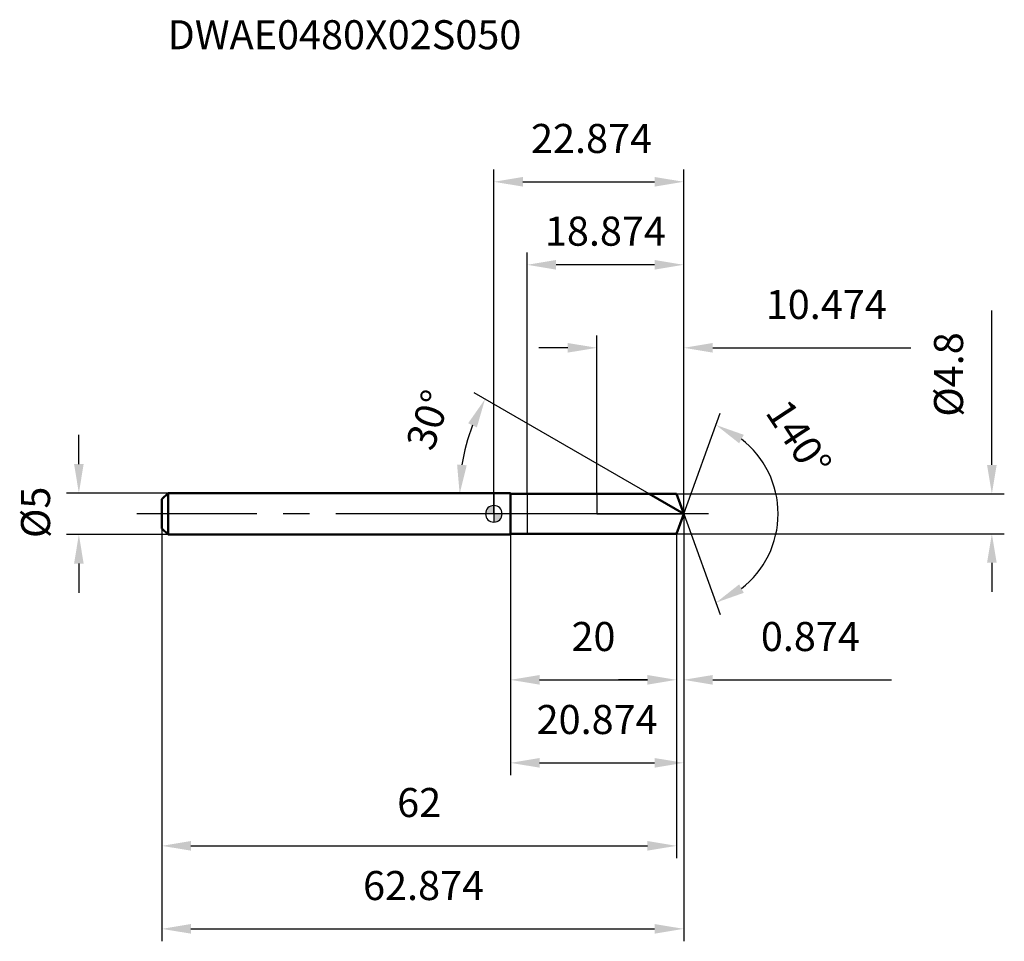
# Model space of a CAD drawing. Units: millimetres. Extents: x -57 to 61, y -52 to 60.
import ezdxf

# ---------------------------------------------------------------- set-up
doc = ezdxf.new("R2010")
doc.units = ezdxf.units.MM
doc.linetypes.add('CENTER2', pattern=[28.575, 19.05, -3.175, 3.175, -3.175])
for name, color, linetype, lineweight in [('1', 4, 'Continuous', 50), ('2', 7, 'Continuous', 25), ('4', 2, 'CENTER2', 25), ('cut', 1, 'Continuous', 25), ('nocut', 7, 'Continuous', 25), ('sk1', 4, 'Continuous', 50), ('sk2', 7, 'Continuous', 25), ('sk4', 2, 'CENTER2', 25), ('sk6', 5, 'Continuous', 35)]:
    doc.layers.add(name, color=color, linetype=linetype, lineweight=lineweight)
doc.layers.add('7', color=5, linetype='Continuous')
doc.styles.add('simplex', font='txt.shx', dxfattribs={"height": 3.5})
doc.styles.get("Standard").update_dxf_attribs({"font": 'txt.shx', "bigfont": '@extfont2.shx'})
doc.dimstyles.new('コピー - ISO-25', dxfattribs={"dimscale": 0, "dimtxt": 3.5, "dimasz": 3.5, "dimexe": 1.5, "dimexo": 0, "dimgap": 2.3, "dimtad": 1, "dimdsep": 46, "dimtxsty": 'simplex', "dimcen": 0.09, "dimclrd": 256, "dimclre": 256, "dimclrt": 256, "dimadec": 0, "dimazin": 0, "dimtfac": 1, "dimtofl": 0, "dimtmove": 0, "dimatfit": 3, "dimfxl": 1, "dimtolj": 1, "dimlwd": -1, "dimlwe": -1, "dimarcsym": 0})

# ---------------------------------------------------------------- blocks, each defined once
blk = doc.blocks.new('zero block')
h = blk.add_hatch(color=7)
h.paths.add_polyline_path([(0, 1, 0.414214), (-1, 0), (0, 0)])
h.paths.add_polyline_path([(1, 0), (0, 0), (0, -1, 0.414214)])
at = {"color": 7, "ltscale": 0.2}
for p, q in [((-1, 0), (1, 0)), ((0, -1), (0, 1))]:
    blk.add_line(p, q, dxfattribs=at)
for start, end in [(90, 180), (180, 270), (0, 90), (270, 0)]:
    blk.add_arc((0, 0), 1, start, end, dxfattribs=at)
blk = doc.blocks.new('*D603444')
at = {"layer": '2'}
for p, q in [((60, 5.9), (60, 24.5)), ((22, 2.4), (61.5, 2.4)), ((22, -2.4), (61.5, -2.4)), ((60, -5.9), (60, -9.4))]:
    blk.add_line(p, q, dxfattribs=at)
for points in [[(59.42, 5.9), (60.58, 5.9), (60, 2.4)], [(60.58, -5.9), (59.42, -5.9), (60, -2.4)]]:
    blk.add_solid(points, dxfattribs=at)
at = {"layer": 'Defpoints', "color": 0}
for p in [(22, 2.4), (22, -2.4), (60, -2.4)]:
    blk.add_point(p, dxfattribs=at)
at = {"layer": '2', "insert": (53.03, 11.7), "char_height": 3.5, "attachment_point": 1, "rotation": 90, "line_spacing_factor": 0.9, "style": 'simplex'}
blk.add_mtext('\\A1;%%c4.8', dxfattribs=at)
blk = doc.blocks.new('*D604555')
at = {"layer": 'Defpoints', "color": 0}
for p in [(-50, 2.5), (-39.25, 2.5), (-39.25, -2.5)]:
    blk.add_point(p, dxfattribs=at)
at = {"layer": 'sk2'}
for p, q in [((-50, 6), (-50, 9.5)), ((-39.25, 2.5), (-51.5, 2.5)), ((-39.25, -2.5), (-51.5, -2.5)), ((-50, -6), (-50, -9.5))]:
    blk.add_line(p, q, dxfattribs=at)
for points in [[(-50.58, 6), (-49.42, 6), (-50, 2.5)], [(-49.42, -6), (-50.58, -6), (-50, -2.5)]]:
    blk.add_solid(points, dxfattribs=at)
at = {"layer": 'sk2', "insert": (-56.97, -2.92), "char_height": 3.5, "attachment_point": 1, "rotation": 90, "line_spacing_factor": 0.9, "style": 'simplex'}
blk.add_mtext('\\A1;%%c5', dxfattribs=at)
blk = doc.blocks.new('*D605666')
at = {"layer": '2'}
for q in [(27.28, 12.11), (27.28, -12.11)]:
    blk.add_line((22.87, 0), q, dxfattribs=at)
blk.add_arc((22.87, 0), 11.38, 307.6876, 52.3124, dxfattribs=at)
for points in [[(30.11, 9.52), (29.55, 8.5), (26.77, 10.7)], [(29.55, -8.5), (30.11, -9.52), (26.77, -10.7)]]:
    blk.add_solid(points, dxfattribs=at)
at = {"layer": 'Defpoints', "color": 0}
for p in [(22.33, 1.49), (22.36, 1.42), (22.27, -1.67), (22.29, -1.6), (33.33, -4.51)]:
    blk.add_point(p, dxfattribs=at)
at = {"layer": '2', "insert": (38.21, 10.08), "char_height": 3.5, "attachment_point": 2, "rotation": 303.3232, "line_spacing_factor": 0.9, "style": 'simplex'}
blk.add_mtext('\\A1;140%%d', dxfattribs=at)
blk = doc.blocks.new('*D606777')
at = {"layer": '2'}
for p, q in [((18.72, 2.4), (-2.36, 14.57)), ((11.5, 2.4), (-5.62, 2.4))]:
    blk.add_line(p, q, dxfattribs=at)
blk.add_arc((18.72, 2.4), 22.84, 158.7902, 171.2098, dxfattribs=at)
for points in [[(-2.05, 10.41), (-3.1, 10.91), (-1.06, 13.82)], [(-4.43, 5.93), (-3.27, 5.85), (-4.12, 2.4)]]:
    blk.add_solid(points, dxfattribs=at)
at = {"layer": 'Defpoints', "color": 0}
for p in [(-3.77, 6.37), (11.5, 2.4), (11.61, 2.4), (18.72, 2.4), (18.81, 2.34)]:
    blk.add_point(p, dxfattribs=at)
at = {"layer": '2', "insert": (-9.54, 11.87), "char_height": 3.5, "attachment_point": 2, "rotation": 71.4704, "line_spacing_factor": 0.9, "style": 'simplex'}
blk.add_mtext('\\A1;30%%d', dxfattribs=at)
blk = doc.blocks.new('*D607888')
at = {"layer": '2'}
for p, q in [((12.4, 2.4), (12.4, 21.5)), ((22.87, 0), (22.87, 21.5)), ((8.9, 20), (5.4, 20)), ((26.37, 20), (50.22, 20))]:
    blk.add_line(p, q, dxfattribs=at)
for points in [[(8.9, 19.42), (8.9, 20.58), (12.4, 20)], [(26.37, 20.58), (26.37, 19.42), (22.87, 20)]]:
    blk.add_solid(points, dxfattribs=at)
at = {"layer": 'Defpoints', "color": 0}
for p in [(22.87, 20), (12.4, 2.4), (22.87, 0)]:
    blk.add_point(p, dxfattribs=at)
at = {"layer": '2', "insert": (40.05, 26.97), "char_height": 3.5, "attachment_point": 2, "line_spacing_factor": 0.9, "style": 'simplex'}
blk.add_mtext('\\A1;10.474', dxfattribs=at)
blk = doc.blocks.new('*D608999')
at = {"layer": '2'}
for p, q in [((22.87, 0), (22.87, -21.5)), ((22, -2.4), (22, -21.5)), ((18.5, -20), (15, -20)), ((26.37, -20), (47.89, -20))]:
    blk.add_line(p, q, dxfattribs=at)
for points in [[(18.5, -20.58), (18.5, -19.42), (22, -20)], [(26.37, -19.42), (26.37, -20.58), (22.87, -20)]]:
    blk.add_solid(points, dxfattribs=at)
at = {"layer": 'Defpoints', "color": 0}
for p in [(22.87, 0), (22, -2.4), (22.87, -20)]:
    blk.add_point(p, dxfattribs=at)
at = {"layer": '2', "insert": (32.17, -13.03), "char_height": 3.5, "attachment_point": 1, "line_spacing_factor": 0.9, "style": 'simplex'}
blk.add_mtext('\\A1;0.874', dxfattribs=at)
blk = doc.blocks.new('*D609101010')
at = {"layer": '2'}
for p, q in [((2, -2.5), (2, -21.5)), ((22, -2.4), (22, -21.5)), ((5.5, -20), (18.5, -20))]:
    blk.add_line(p, q, dxfattribs=at)
for points in [[(5.5, -19.42), (5.5, -20.58), (2, -20)], [(18.5, -20.58), (18.5, -19.42), (22, -20)]]:
    blk.add_solid(points, dxfattribs=at)
at = {"layer": 'Defpoints', "color": 0}
for p in [(2, -2.5), (22, -2.4), (22, -20)]:
    blk.add_point(p, dxfattribs=at)
at = {"layer": '2', "insert": (12, -13.03), "char_height": 3.5, "attachment_point": 2, "line_spacing_factor": 0.9, "style": 'simplex'}
blk.add_mtext('\\A1;20', dxfattribs=at)
blk = doc.blocks.new('*D610111111')
at = {"layer": 'Defpoints', "color": 0}
for p in [(-40, -1.75), (22, -2.4), (22, -40)]:
    blk.add_point(p, dxfattribs=at)
at = {"layer": 'sk2'}
for p, q in [((-40, -1.75), (-40, -41.5)), ((22, -2.4), (22, -41.5)), ((-36.5, -40), (18.5, -40))]:
    blk.add_line(p, q, dxfattribs=at)
for points in [[(-36.5, -39.42), (-36.5, -40.58), (-40, -40)], [(18.5, -40.58), (18.5, -39.42), (22, -40)]]:
    blk.add_solid(points, dxfattribs=at)
at = {"layer": 'sk2', "insert": (-9, -33.03), "char_height": 3.5, "attachment_point": 2, "line_spacing_factor": 0.9, "style": 'simplex'}
blk.add_mtext('\\A1;62', dxfattribs=at)
blk = doc.blocks.new('*D611121212')
at = {"layer": 'Defpoints', "color": 0}
for p in [(22.87, 0), (-40, -1.75), (22.87, -50)]:
    blk.add_point(p, dxfattribs=at)
at = {"layer": 'sk2'}
for p, q in [((22.87, 0), (22.87, -51.5)), ((-40, -1.75), (-40, -51.5)), ((-36.5, -50), (19.37, -50))]:
    blk.add_line(p, q, dxfattribs=at)
for points in [[(-36.5, -49.42), (-36.5, -50.58), (-40, -50)], [(19.37, -50.58), (19.37, -49.42), (22.87, -50)]]:
    blk.add_solid(points, dxfattribs=at)
at = {"layer": 'sk2', "insert": (-8.47, -43.03), "char_height": 3.5, "attachment_point": 2, "line_spacing_factor": 0.9, "style": 'simplex'}
blk.add_mtext('\\A1;62.874', dxfattribs=at)
blk = doc.blocks.new('*D612131313')
at = {"layer": '2'}
for p, q in [((0, 0), (0, 41.5)), ((22.87, 0), (22.87, 41.5)), ((3.5, 40), (19.37, 40))]:
    blk.add_line(p, q, dxfattribs=at)
for points in [[(3.5, 40.58), (3.5, 39.42), (0, 40)], [(19.37, 39.42), (19.37, 40.58), (22.87, 40)]]:
    blk.add_solid(points, dxfattribs=at)
at = {"layer": 'Defpoints', "color": 0}
for p in [(22.87, 40), (0, 0), (22.87, 0)]:
    blk.add_point(p, dxfattribs=at)
at = {"layer": '2', "insert": (11.77, 46.97), "char_height": 3.5, "attachment_point": 2, "line_spacing_factor": 0.9, "style": 'simplex'}
blk.add_mtext('\\A1;22.874', dxfattribs=at)
blk = doc.blocks.new('*D613141414')
at = {"layer": '2'}
for p, q in [((22.87, 0), (22.87, -31.5)), ((2, -2.5), (2, -31.5)), ((5.5, -30), (19.37, -30))]:
    blk.add_line(p, q, dxfattribs=at)
for points in [[(5.5, -29.42), (5.5, -30.58), (2, -30)], [(19.37, -30.58), (19.37, -29.42), (22.87, -30)]]:
    blk.add_solid(points, dxfattribs=at)
at = {"layer": 'Defpoints', "color": 0}
for p in [(22.87, 0), (2, -2.5), (22.87, -30)]:
    blk.add_point(p, dxfattribs=at)
at = {"layer": '2', "insert": (12.44, -23.03), "char_height": 3.5, "attachment_point": 2, "line_spacing_factor": 0.9, "style": 'simplex'}
blk.add_mtext('\\A1;20.874', dxfattribs=at)
blk = doc.blocks.new('*D614151515')
at = {"layer": '2'}
for p, q in [((4, 2.4), (4, 31.5)), ((22.87, 0), (22.87, 31.5)), ((19.37, 30), (7.5, 30))]:
    blk.add_line(p, q, dxfattribs=at)
for points in [[(7.5, 30.58), (7.5, 29.42), (4, 30)], [(19.37, 29.42), (19.37, 30.58), (22.87, 30)]]:
    blk.add_solid(points, dxfattribs=at)
at = {"layer": 'Defpoints', "color": 0}
for p in [(4, 30), (4, 2.4), (22.87, 0)]:
    blk.add_point(p, dxfattribs=at)
at = {"layer": '2', "insert": (13.44, 34.05), "char_height": 3.5, "attachment_point": 5, "style": 'simplex'}
blk.add_mtext('\\A1;18.874', dxfattribs=at)

msp = doc.modelspace()

# ---------------------------------------------------------------- linework, layer by layer
at = {"layer": '1'}
for p, q in [((2, 2.5), (0, 2.5)), ((2, 2.5), (2, -2.5)), ((22, 2.4), (2, 2.4)), ((22.8735, 0), (18.7166, 2.4)), ((22.8735, 0), (22, 2.4)), ((22.8735, 0), (22, -2.4)), ((2, -2.5), (0, -2.5)), ((22, -2.4), (2, -2.4))]:
    msp.add_line(p, q, dxfattribs=at)
at = {"layer": '4'}
msp.add_line((25.8735, 0), (0, 0), dxfattribs=at)
at = {"layer": '7'}
for p, q in [((22, 2.4), (4, 2.4)), ((4, 2.4), (4, -2.4)), ((22.8735, 0), (22, 2.4)), ((22.8735, 0), (22, -2.4)), ((22, -2.4), (4, -2.4))]:
    msp.add_line(p, q, dxfattribs=at)
at = {"layer": 'cut'}
for p, q in [((22, 2.4), (12.4, 2.4)), ((12.4, 2.4), (12.4, 0)), ((22.8735, 0), (22, 2.4)), ((12.4, 0), (22.8735, 0))]:
    msp.add_line(p, q, dxfattribs=at)
at = {"layer": 'nocut'}
for p, q in [((2, 2.5), (0, 2.5)), ((0, 2.5), (0, 0)), ((2, 2.5), (2, 2.4)), ((2, 2.4), (12.4, 2.4)), ((12.4, 2.4), (12.4, 0)), ((12.4, 0), (0, 0))]:
    msp.add_line(p, q, dxfattribs=at)
at = {"layer": 'sk1'}
for p, q in [((-40, 1.75), (-39.25, 2.5)), ((-39.25, 2.5), (-39.25, -2.5)), ((0, 2.5), (-39.25, 2.5)), ((-40, 1.75), (-40, -1.75)), ((-40, -1.75), (-39.25, -2.5)), ((0, -2.5), (-39.25, -2.5))]:
    msp.add_line(p, q, dxfattribs=at)
at = {"layer": 'sk4'}
msp.add_line((0, 0), (-43, 0), dxfattribs=at)

# ---------------------------------------------------------------- block references
at = {"rotation": 180}
msp.add_blockref('zero block', (0, 0), dxfattribs=at)

# ---------------------------------------------------------------- texts
at = {"layer": 'sk6', "insert": (-39.3161, 59.4668), "char_height": 3.5, "width": 44.625, "attachment_point": 1, "line_spacing_factor": 0.9}
msp.add_mtext('DWAE0480X02S050', dxfattribs=at)

# ---------------------------------------------------------------- dimensions: what is measured, and where the dimension line sits
at = {"layer": '2'}
for base, p1, p2, picture, middle in [((22.87353, 40), (0, 0), (22.87353, 0), '*D612131313', (11.76749, 40)), ((4, 30), (22.87353, 0), (4, 2.4), '*D614151515', (13.43676, 30)), ((22.87353, 20), (12.4, 2.4), (22.87353, 0), '*D607888', (40.04853, 20)), ((22.87353, -20), (22, -2.4), (22.87353, 0), '*D608999', (38.88186, -20)), ((22.87353, -30), (2, -2.5), (22.87353, 0), '*D613141414', (12.43676, -30)), ((22, -20), (2, -2.5), (22, -2.4), '*D609101010', (12, -20))]:
    dim = msp.add_linear_dim(base=base, p1=p1, p2=p2, dimstyle='コピー - ISO-25', override={"dimscale": 1, "dimdec": 3}, dxfattribs=at)
    dim.commit()
    dim.dimension.update_dxf_attribs({"geometry": picture, "text_midpoint": middle, "dimtype": 160})
dim = msp.add_linear_dim(base=(60, -2.4), p1=(22, 2.4), p2=(22, -2.4), angle=270, text='%%c<>', dimstyle='コピー - ISO-25', override={"dimscale": 1, "dimdec": 3}, dxfattribs=at)
dim.commit()
dim.dimension.update_dxf_attribs({"geometry": '*D603444', "text_midpoint": (60, 16.95), "dimtype": 160})
for base, line1, line2, picture, middle in [((-3.7723, 6.3654), ((18.8133, 2.3442), (18.7166, 2.4)), ((11.6117, 2.4), (11.5, 2.4)), '*D606777', (-2.9354, 9.6571)), ((33.3253, -4.5085), ((22.3325, 1.4865), (22.3555, 1.4234)), ((22.2666, -1.6674), (22.2896, -1.6043)), '*D605666', (32.3848, 6.2532))]:
    dim = msp.add_angular_dim_2l(base=base, line1=line1, line2=line2, dimstyle='コピー - ISO-25', override={"dimscale": 1, "dimdec": 3}, dxfattribs=at)
    dim.commit()
    dim.dimension.update_dxf_attribs({"geometry": picture, "text_midpoint": middle, "dimtype": 162})
at = {"layer": 'sk2'}
dim = msp.add_linear_dim(base=(-50, 2.5), p1=(-39.25, -2.5), p2=(-39.25, 2.5), angle=90, text='%%c<>', dimstyle='コピー - ISO-25', override={"dimscale": 1, "dimdec": 3}, dxfattribs=at)
dim.commit()
dim.dimension.update_dxf_attribs({"geometry": '*D604555', "text_midpoint": (-50, 0), "dimtype": 160})
for base, p2, picture, middle in [((22.87353, -50), (22.87353, 0), '*D611121212', (-8.47027, -50)), ((22, -40), (22, -2.4), '*D610111111', (-9, -40))]:
    dim = msp.add_linear_dim(base=base, p1=(-40, -1.75), p2=p2, dimstyle='コピー - ISO-25', override={"dimscale": 1, "dimdec": 3}, dxfattribs=at)
    dim.commit()
    dim.dimension.update_dxf_attribs({"geometry": picture, "text_midpoint": middle, "dimtype": 160})

doc.saveas('drawing.dxf')
